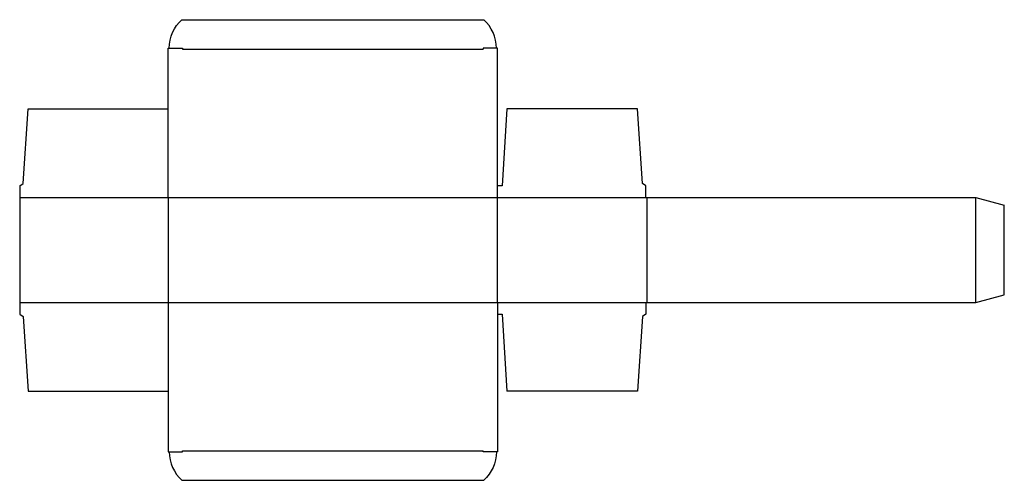
# Model space of a CAD drawing. Extents: x 0 to 658, y -111 to 197.
import ezdxf

# ---------------------------------------------------------------- set-up
doc = ezdxf.new("R2010")
doc.units = 0
doc.header["$MEASUREMENT"] = 0
doc.layers.add('CREASE', color=7, linetype='CONTINUOUS')
doc.layers.add('THRU-CUT', color=7, linetype='CONTINUOUS')

msp = doc.modelspace()

# ---------------------------------------------------------------- linework, layer by layer
at = {"layer": 'CREASE', "color": 3}
for p, q in [((108.92, 177.33), (309.87, 177.33)), ((0, 77.94), (418.78, 77.94)), ((99.39, 77.94), (99.39, 7.94)), ((319.39, 7.94), (319.39, 77.94)), ((419.39, 77.94), (419.39, 7.94)), ((639.39, 7.94), (639.39, 77.94)), ((0, 7.94), (418.78, 7.94)), ((108.92, -91.45), (309.87, -91.45))]:
    msp.add_line(p, q, dxfattribs=at)
at = {"layer": 'THRU-CUT', "color": 5}
for p, q in [((108.49, 196.94), (310.29, 196.94)), ((99.39, 77.94), (99.39, 177.94)), ((99.39, 177.94), (108.92, 177.94)), ((108.92, 177.94), (108.92, 177.33)), ((319.39, 177.94), (309.87, 177.94)), ((309.87, 177.94), (309.87, 177.33)), ((319.39, 77.94), (319.39, 177.94)), ((2.38, 87.46), (5.56, 137.44)), ((5.56, 137.44), (99.39, 137.44)), ((325.74, 137.44), (322.56, 85.88)), ((413.22, 137.44), (325.74, 137.44)), ((416.4, 87.46), (413.22, 137.44)), ((0, 85.88), (2.38, 87.46)), ((0, 85.88), (0, 0)), ((322.56, 85.88), (319.39, 85.88)), ((418.78, 85.88), (416.4, 87.46)), ((418.78, 77.94), (418.78, 85.88)), ((418.78, 77.94), (639.39, 77.94)), ((639.39, 77.94), (658.39, 72.85)), ((658.39, 13.03), (658.39, 72.85)), ((99.39, 7.94), (99.39, -92.06)), ((319.39, 7.94), (319.39, -92.06)), ((418.78, 7.94), (418.78, 0)), ((418.78, 7.94), (639.39, 7.94)), ((639.39, 7.94), (658.39, 13.03)), ((0, 0), (2.38, -1.59)), ((319.39, 0), (322.56, 0)), ((322.56, 0), (325.74, -51.56)), ((418.78, 0), (416.4, -1.59)), ((2.38, -1.59), (5.56, -51.56)), ((416.4, -1.59), (413.22, -51.56)), ((5.56, -51.56), (99.39, -51.56)), ((413.22, -51.56), (325.74, -51.56)), ((99.39, -92.06), (108.92, -92.06)), ((108.92, -92.06), (108.92, -91.45)), ((309.87, -92.06), (309.87, -91.45)), ((319.39, -92.06), (309.87, -92.06)), ((108.49, -111.06), (310.29, -111.06))]:
    msp.add_line(p, q, dxfattribs=at)
at = {"layer": 'THRU-CUT', "color": 5, "extrusion": (0, 0, -1)}
for centre, radius, start, end in [((-125.52, 177.94), 25.52, 0, 48.1299), ((-293.26, -92.06), 25.51, 180, 228.1299)]:
    msp.add_arc(centre, radius, start, end, dxfattribs=at)
at = {"layer": 'THRU-CUT', "color": 5}
for centre, radius, start, end in [((293.26, 177.94), 25.51, 0, 48.1299), ((125.52, -92.06), 25.52, 180, 228.1299)]:
    msp.add_arc(centre, radius, start, end, dxfattribs=at)

doc.saveas('drawing.dxf')
